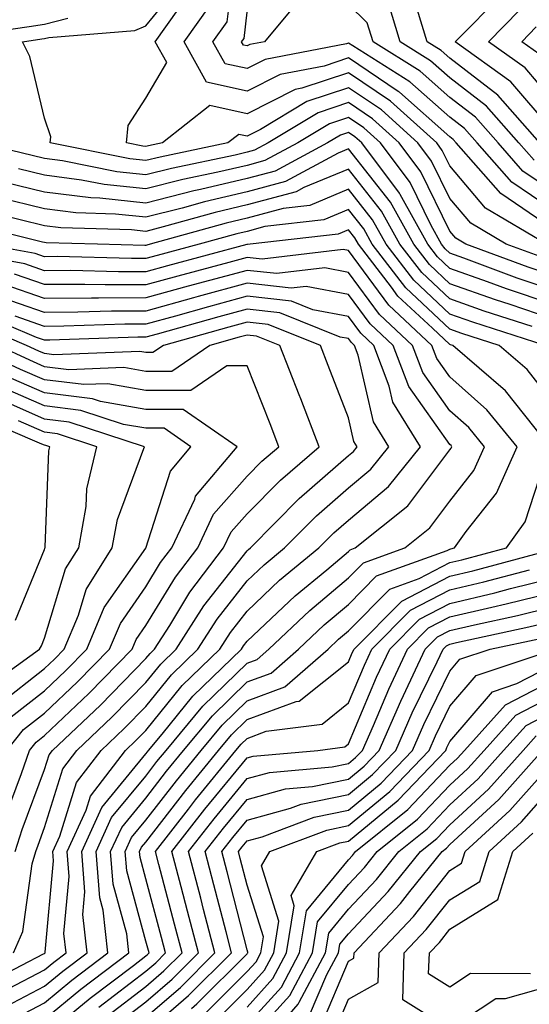
# Model space of a CAD drawing. Units: inches. Extents: x 1021283 to 1023923, y 7226618 to 7229258.
# Drawn here: x 1023636 to 1023686, y 7228667 to 7228764 of the extents above; entities that cross this region are included whole.
import ezdxf

# ---------------------------------------------------------------- set-up
doc = ezdxf.new("R2010")
doc.units = ezdxf.units.IN
doc.header["$MEASUREMENT"] = 0
doc.layers.add('Contour_10217226', color=7, linetype='Continuous', true_color=0x2a7432)

msp = doc.modelspace()

# ---------------------------------------------------------------- linework, layer by layer
at = {"layer": 'Contour_10217226'}
for points in [[(1023686.37, 7228750.231, 2974), (1023684.866, 7228751.92, 2974), (1023681.683, 7228755.553, 2974), (1023678.05, 7228758.346, 2974), (1023676.155, 7228760.026, 2974), (1023673.148, 7228761.92, 2974), (1023671.956, 7228765.826, 2974), (1023668.05, 7228769.625, 2974), (1023666.116, 7228769.986, 2974), (1023665.257, 7228771.92, 2974), (1023666.956, 7228773.004, 2974), (1023668.05, 7228773.443, 2974), (1023669.788, 7228773.649, 2974), (1023675.023, 7228774.947, 2974), (1023678.05, 7228775.221, 2974), (1023680.472, 7228774.342, 2974), (1023684.456, 7228771.92, 2974), (1023686.39, 7228770.26, 2974)], [(1023686.937, 7228751.92, 2973), (1023682.796, 7228756.656, 2973), (1023678.05, 7228760.289, 2973), (1023677.191, 7228761.061, 2973), (1023675.804, 7228761.92, 2973), (1023674.827, 7228765.143, 2973), (1023675.14, 7228769, 2973), (1023672.034, 7228771.92, 2973), (1023676.859, 7228773.111, 2973), (1023678.05, 7228773.219, 2973), (1023679.007, 7228772.877, 2973), (1023680.569, 7228771.92, 2973), (1023684.593, 7228768.463, 2973), (1023688.05, 7228768.6, 2973)], [(1023688.05, 7228745.397, 2976), (1023684.163, 7228748.033, 2976), (1023680.745, 7228751.92, 2976), (1023679.495, 7228753.356, 2976), (1023678.05, 7228754.459, 2976), (1023674.105, 7228757.965, 2976), (1023668.46, 7228761.51, 2976), (1023668.05, 7228761.783, 2976), (1023667.855, 7228761.725, 2976), (1023659.808, 7228760.152, 2976), (1023658.05, 7228759.264, 2976), (1023655.882, 7228759.742, 2976), (1023654.651, 7228761.92, 2976), (1023656.077, 7228763.893, 2976), (1023656.917, 7228770.777, 2976)], [(1023686.859, 7228740.729, 2979), (1023683.616, 7228741.92, 2979), (1023680.12, 7228743.981, 2979), (1023678.05, 7228746.442, 2979), (1023676.253, 7228750.123, 2979), (1023674.905, 7228751.92, 2979), (1023671.312, 7228755.182, 2979), (1023668.05, 7228757.369, 2979), (1023663.948, 7228756.012, 2979), (1023659.378, 7228753.248, 2979), (1023658.05, 7228752.584, 2979), (1023657.21, 7228752.77, 2979), (1023656.136, 7228751.92, 2979), (1023649.456, 7228750.524, 2979), (1023648.05, 7228750.172, 2979), (1023646.468, 7228750.338, 2979), (1023638.597, 7228751.92, 2979), (1023638.655, 7228752.535, 2979), (1023638.05, 7228754.381, 2979), (1023636.605, 7228760.465, 2979), (1023635.882, 7228761.92, 2979), (1023637.776, 7228762.193, 2979), (1023638.05, 7228762.233, 2979), (1023638.46, 7228762.34, 2979), (1023646.956, 7228763.014, 2979), (1023648.05, 7228763.483, 2979), (1023651.839, 7228768.131, 2979)], [(1023663.519, 7228766.442, 2975), (1023659.769, 7228761.92, 2975), (1023658.323, 7228761.637, 2975), (1023658.05, 7228761.5, 2975), (1023657.698, 7228761.568, 2975), (1023657.503, 7228761.92, 2975), (1023657.737, 7228762.233, 2975), (1023658.05, 7228764.83, 2975)], [(1023688.05, 7228753.307, 2972), (1023684.085, 7228757.965, 2972), (1023678.577, 7228761.92, 2972), (1023683.284, 7228766.686, 2972), (1023688.05, 7228766.881, 2972)], [(1023688.05, 7228743.551, 2977), (1023683.069, 7228746.93, 2977), (1023678.675, 7228751.92, 2977), (1023678.382, 7228752.252, 2977), (1023678.05, 7228752.516, 2977), (1023673.069, 7228756.94, 2977), (1023672.952, 7228757.008, 2977), (1023668.05, 7228760.318, 2977), (1023665.648, 7228759.518, 2977), (1023661.292, 7228758.668, 2977), (1023658.05, 7228757.037, 2977), (1023654.046, 7228757.916, 2977), (1023651.819, 7228761.92, 2977), (1023654.417, 7228765.563, 2977)], [(1023688.05, 7228747.242, 2975), (1023685.257, 7228749.127, 2975), (1023682.816, 7228751.92, 2975), (1023680.589, 7228754.459, 2975), (1023678.05, 7228756.402, 2975), (1023675.12, 7228759, 2975), (1023670.472, 7228761.92, 2975), (1023669.905, 7228763.776, 2975), (1023668.05, 7228765.592, 2975)], [(1023687.581, 7228741.92, 2978), (1023681.585, 7228745.465, 2978), (1023678.05, 7228749.674, 2978), (1023677.308, 7228751.188, 2978), (1023676.761, 7228751.92, 2978), (1023672.191, 7228756.061, 2978), (1023668.05, 7228758.844, 2978), (1023663.441, 7228757.32, 2978), (1023662.776, 7228757.184, 2978), (1023658.05, 7228754.811, 2978), (1023654.359, 7228755.621, 2978), (1023649.691, 7228751.92, 2978), (1023648.323, 7228751.637, 2978), (1023648.05, 7228751.568, 2978), (1023647.737, 7228751.598, 2978), (1023646.136, 7228751.92, 2978), (1023646.312, 7228753.649, 2978), (1023648.05, 7228756.344, 2978), (1023650.12, 7228759.86, 2978), (1023648.968, 7228761.92, 2978), (1023651.253, 7228765.113, 2978)], [(1023688.05, 7228756.295, 2971), (1023685.472, 7228759.332, 2971), (1023681.859, 7228761.92, 2971), (1023684.925, 7228765.035, 2971), (1023688.05, 7228765.162, 2971)], [(1023628.382, 7228762.252, 2980), (1023636.546, 7228763.434, 2980), (1023638.05, 7228763.639, 2980), (1023640.355, 7228764.235, 2980)], [(1023686.839, 7228760.709, 2970), (1023685.14, 7228761.92, 2970), (1023686.585, 7228763.385, 2970)], [(1023688.05, 7228738.893, 2980), (1023685.784, 7228739.654, 2980), (1023679.632, 7228741.92, 2980), (1023678.636, 7228742.506, 2980), (1023678.05, 7228743.209, 2980), (1023675.198, 7228749.068, 2980), (1023673.05, 7228751.92, 2980), (1023670.433, 7228754.303, 2980), (1023668.05, 7228755.904, 2980), (1023665.062, 7228754.908, 2980), (1023660.12, 7228751.92, 2980), (1023658.773, 7228751.197, 2980), (1023658.05, 7228751.002, 2980), (1023656.859, 7228750.719, 2980), (1023650.569, 7228749.41, 2980), (1023648.05, 7228748.776, 2980), (1023645.198, 7228749.078, 2980), (1023639.808, 7228750.162, 2980), (1023638.05, 7228750.377, 2980), (1023636.819, 7228750.68, 2980), (1023631.644, 7228751.92, 2980)], [(1023688.05, 7228737.457, 2981), (1023684.71, 7228738.58, 2981), (1023679.437, 7228740.524, 2981), (1023678.05, 7228741.022, 2981), (1023677.581, 7228741.451, 2981), (1023677.23, 7228741.92, 2981), (1023676.214, 7228743.766, 2981), (1023674.144, 7228748.014, 2981), (1023671.214, 7228751.92, 2981), (1023669.554, 7228753.424, 2981), (1023668.05, 7228754.43, 2981), (1023666.175, 7228753.805, 2981), (1023663.05, 7228751.92, 2981), (1023659.788, 7228750.172, 2981), (1023658.05, 7228749.703, 2981), (1023655.14, 7228749.02, 2981), (1023651.683, 7228748.297, 2981), (1023648.05, 7228747.379, 2981), (1023643.948, 7228747.809, 2981), (1023641.702, 7228748.258, 2981), (1023638.05, 7228748.727, 2981), (1023635.472, 7228749.352, 2981)], [(1023688.05, 7228736.031, 2982), (1023683.636, 7228737.516, 2982), (1023681.761, 7228738.209, 2982), (1023678.05, 7228739.518, 2982), (1023676.819, 7228740.68, 2982), (1023675.862, 7228741.92, 2982), (1023673.148, 7228746.822, 2982), (1023673.089, 7228746.949, 2982), (1023669.359, 7228751.92, 2982), (1023668.675, 7228752.535, 2982), (1023668.05, 7228752.955, 2982), (1023667.269, 7228752.701, 2982), (1023665.98, 7228751.92, 2982), (1023660.823, 7228749.147, 2982), (1023658.05, 7228748.404, 2982), (1023653.441, 7228747.32, 2982), (1023652.796, 7228747.184, 2982), (1023648.05, 7228745.983, 2982), (1023643.499, 7228746.461, 2982), (1023642.62, 7228746.49, 2982), (1023638.05, 7228747.067, 2982), (1023634.144, 7228748.014, 2982)], [(1023688.05, 7228734.596, 2983), (1023684.007, 7228735.963, 2983), (1023682.562, 7228736.432, 2983), (1023678.05, 7228738.014, 2983), (1023676.038, 7228739.908, 2983), (1023674.495, 7228741.92, 2983), (1023672.191, 7228746.07, 2983), (1023668.05, 7228751.334, 2983), (1023667.034, 7228750.914, 2983), (1023661.839, 7228748.121, 2983), (1023658.05, 7228747.096, 2983), (1023653.851, 7228746.11, 2983), (1023651.624, 7228745.485, 2983), (1023648.05, 7228744.586, 2983), (1023645.062, 7228744.899, 2983), (1023641.136, 7228745.016, 2983), (1023638.05, 7228745.406, 2983), (1023633.441, 7228746.529, 2983)], [(1023686.175, 7228733.805, 2984), (1023681.448, 7228735.318, 2984), (1023678.05, 7228736.52, 2984), (1023675.276, 7228739.137, 2984), (1023673.128, 7228741.92, 2984), (1023671.312, 7228745.192, 2984), (1023668.05, 7228749.332, 2984), (1023663.636, 7228747.506, 2984), (1023662.874, 7228747.096, 2984), (1023658.05, 7228745.797, 2984), (1023654.905, 7228745.055, 2984), (1023649.749, 7228743.619, 2984), (1023648.05, 7228743.19, 2984), (1023646.624, 7228743.336, 2984), (1023639.671, 7228743.541, 2984), (1023638.05, 7228743.746, 2984), (1023635.628, 7228744.332, 2984), (1023631.487, 7228745.358, 2984)], [(1023687.464, 7228731.92, 2985), (1023680.335, 7228734.205, 2985), (1023678.05, 7228735.016, 2985), (1023674.495, 7228738.365, 2985), (1023671.761, 7228741.92, 2985), (1023670.433, 7228744.313, 2985), (1023668.05, 7228747.34, 2985), (1023664.222, 7228745.748, 2985), (1023661.585, 7228745.445, 2985), (1023658.05, 7228744.498, 2985), (1023655.96, 7228744, 2985), (1023648.48, 7228741.92, 2985), (1023648.148, 7228741.832, 2985), (1023648.05, 7228741.803, 2985), (1023647.933, 7228741.803, 2985), (1023643.284, 7228741.92, 2985), (1023638.206, 7228742.067, 2985), (1023638.05, 7228742.086, 2985), (1023637.835, 7228742.135, 2985), (1023630.159, 7228744.029, 2985)], [(1023688.05, 7228726.52, 2986), (1023685.667, 7228729.537, 2986), (1023682.913, 7228731.92, 2986), (1023679.222, 7228733.102, 2986), (1023678.05, 7228733.522, 2986), (1023673.714, 7228737.594, 2986), (1023670.394, 7228741.92, 2986), (1023669.554, 7228743.424, 2986), (1023668.05, 7228745.338, 2986), (1023665.628, 7228744.342, 2986), (1023659.788, 7228743.668, 2986), (1023658.05, 7228743.19, 2986), (1023657.015, 7228742.955, 2986), (1023653.323, 7228741.92, 2986), (1023649.163, 7228740.807, 2986), (1023648.05, 7228740.504, 2986), (1023646.624, 7228740.504, 2986), (1023639.28, 7228740.69, 2986), (1023638.05, 7228740.68, 2986), (1023637.132, 7228741.002, 2986), (1023632.034, 7228741.92, 2986)], [(1023687.347, 7228722.633, 2987), (1023683.558, 7228727.428, 2987), (1023678.343, 7228731.92, 2987), (1023678.128, 7228731.988, 2987), (1023678.05, 7228732.018, 2987), (1023676.351, 7228733.61, 2987), (1023672.933, 7228736.803, 2987), (1023672.288, 7228737.682, 2987), (1023669.026, 7228741.92, 2987), (1023668.675, 7228742.545, 2987), (1023668.05, 7228743.346, 2987), (1023667.034, 7228742.926, 2987), (1023658.343, 7228741.92, 2987), (1023658.089, 7228741.891, 2987), (1023658.05, 7228741.891, 2987), (1023658.011, 7228741.881, 2987), (1023650.179, 7228739.791, 2987), (1023648.05, 7228739.205, 2987), (1023645.335, 7228739.195, 2987), (1023640.648, 7228739.322, 2987), (1023638.05, 7228739.303, 2987), (1023636.116, 7228739.977, 2987), (1023628.655, 7228741.324, 2987)], [(1023638.05, 7228665.358, 2988), (1023641.644, 7228668.326, 2988), (1023646.37, 7228671.92, 2988), (1023646.175, 7228673.805, 2988), (1023644.827, 7228678.697, 2988), (1023644.573, 7228681.92, 2988), (1023645.667, 7228684.313, 2988), (1023648.05, 7228687.213, 2988), (1023650.101, 7228689.869, 2988), (1023651.78, 7228691.92, 2988), (1023654.612, 7228695.348, 2988), (1023658.05, 7228698.688, 2988), (1023660.413, 7228699.557, 2988), (1023663.128, 7228701.92, 2988), (1023665.648, 7228704.322, 2988), (1023668.05, 7228706.334, 2988), (1023670.823, 7228709.147, 2988), (1023677.796, 7228711.676, 2988), (1023678.05, 7228711.803, 2988), (1023678.148, 7228711.822, 2988), (1023678.499, 7228711.92, 2988), (1023679.671, 7228713.541, 2988), (1023682.64, 7228717.33, 2988), (1023684.691, 7228721.92, 2988), (1023681.702, 7228725.572, 2988), (1023678.05, 7228728.805, 2988), (1023676.761, 7228730.631, 2988), (1023676.273, 7228731.92, 2988), (1023672.015, 7228735.885, 2988), (1023668.05, 7228741.295, 2988), (1023667.523, 7228741.402, 2988), (1023659.515, 7228740.445, 2988), (1023658.05, 7228740.611, 2988), (1023656.253, 7228740.123, 2988), (1023651.194, 7228738.776, 2988), (1023648.05, 7228737.916, 2988), (1023644.026, 7228737.897, 2988), (1023642.015, 7228737.945, 2988), (1023638.05, 7228737.936, 2988), (1023635.081, 7228738.951, 2988)], [(1023634.73, 7228665.25, 2989), (1023638.05, 7228666.988, 2989), (1023640.745, 7228669.215, 2989), (1023644.3, 7228671.92, 2989), (1023643.851, 7228676.129, 2989), (1023643.499, 7228677.369, 2989), (1023643.148, 7228681.92, 2989), (1023644.671, 7228685.289, 2989), (1023648.05, 7228689.391, 2989), (1023649.144, 7228690.817, 2989), (1023650.042, 7228691.92, 2989), (1023653.675, 7228696.295, 2989), (1023658.05, 7228700.553, 2989), (1023659.046, 7228700.914, 2989), (1023660.198, 7228701.92, 2989), (1023664.222, 7228705.748, 2989), (1023668.05, 7228708.951, 2989), (1023669.534, 7228710.445, 2989), (1023673.597, 7228711.92, 2989), (1023676.077, 7228713.902, 2989), (1023678.05, 7228716.539, 2989), (1023680.413, 7228719.557, 2989), (1023681.468, 7228721.92, 2989), (1023679.925, 7228723.805, 2989), (1023678.05, 7228725.465, 2989), (1023675.374, 7228729.244, 2989), (1023674.359, 7228731.92, 2989), (1023671.097, 7228734.967, 2989), (1023668.05, 7228739.127, 2989), (1023665.706, 7228739.576, 2989), (1023660.96, 7228739.01, 2989), (1023658.05, 7228739.332, 2989), (1023652.21, 7228737.76, 2989), (1023648.05, 7228736.617, 2989), (1023643.362, 7228736.598, 2989), (1023642.698, 7228736.578, 2989), (1023638.05, 7228736.559, 2989), (1023634.066, 7228737.936, 2989)], [(1023633.655, 7228666.315, 2990), (1023638.05, 7228668.619, 2990), (1023639.866, 7228670.113, 2990), (1023642.249, 7228671.92, 2990), (1023641.819, 7228675.699, 2990), (1023642.034, 7228677.936, 2990), (1023641.722, 7228681.92, 2990), (1023643.694, 7228686.276, 2990), (1023648.05, 7228691.568, 2990), (1023648.206, 7228691.764, 2990), (1023648.323, 7228691.92, 2990), (1023649.651, 7228693.531, 2990), (1023652.698, 7228697.272, 2990), (1023657.484, 7228701.92, 2990), (1023657.698, 7228702.262, 2990), (1023658.05, 7228702.701, 2990), (1023662.776, 7228707.193, 2990), (1023665.901, 7228709.762, 2990), (1023668.05, 7228711.559, 2990), (1023668.226, 7228711.744, 2990), (1023668.714, 7228711.92, 2990), (1023673.89, 7228716.07, 2990), (1023678.05, 7228721.608, 2990), (1023678.187, 7228721.783, 2990), (1023678.245, 7228721.92, 2990), (1023678.167, 7228722.027, 2990), (1023678.05, 7228722.125, 2990), (1023673.987, 7228727.858, 2990), (1023672.464, 7228731.92, 2990), (1023670.179, 7228734.049, 2990), (1023668.05, 7228736.949, 2990), (1023663.87, 7228737.74, 2990), (1023662.405, 7228737.574, 2990), (1023658.05, 7228738.063, 2990), (1023653.226, 7228736.744, 2990), (1023652.737, 7228736.617, 2990), (1023648.05, 7228735.318, 2990), (1023644.671, 7228735.309, 2990), (1023641.331, 7228735.192, 2990), (1023638.05, 7228735.182, 2990), (1023633.069, 7228736.901, 2990)], [(1023634.534, 7228668.404, 2991), (1023638.05, 7228670.24, 2991), (1023638.968, 7228671.002, 2991), (1023640.179, 7228671.92, 2991), (1023639.964, 7228673.834, 2991), (1023640.491, 7228679.479, 2991), (1023640.296, 7228681.92, 2991), (1023642.171, 7228686.031, 2991), (1023642.581, 7228687.389, 2991), (1023646.038, 7228691.92, 2991), (1023647.073, 7228692.897, 2991), (1023648.05, 7228693.902, 2991), (1023651.644, 7228698.336, 2991), (1023655.335, 7228701.92, 2991), (1023656.39, 7228703.57, 2991), (1023658.05, 7228705.68, 2991), (1023661.253, 7228708.727, 2991), (1023665.12, 7228711.92, 2991), (1023666.585, 7228713.395, 2991), (1023668.05, 7228714.674, 2991), (1023671.995, 7228717.975, 2991), (1023675.14, 7228721.92, 2991), (1023672.425, 7228726.305, 2991), (1023672.073, 7228727.906, 2991), (1023670.55, 7228731.92, 2991), (1023669.261, 7228733.121, 2991), (1023668.05, 7228734.772, 2991), (1023664.534, 7228735.445, 2991), (1023662.425, 7228736.285, 2991), (1023658.05, 7228736.783, 2991), (1023654.222, 7228735.738, 2991), (1023650.96, 7228734.82, 2991), (1023648.05, 7228734.02, 2991), (1023645.96, 7228734.02, 2991), (1023639.944, 7228733.815, 2991), (1023638.05, 7228733.805, 2991), (1023635.159, 7228734.801, 2991)], [(1023631.507, 7228668.463, 2992), (1023637.952, 7228671.813, 2992), (1023638.05, 7228671.871, 2992), (1023638.069, 7228671.891, 2992), (1023638.109, 7228671.92, 2992), (1023638.109, 7228671.979, 2992), (1023638.948, 7228681.022, 2992), (1023638.87, 7228681.92, 2992), (1023639.554, 7228683.434, 2992), (1023641.214, 7228688.746, 2992), (1023643.636, 7228691.92, 2992), (1023645.901, 7228694.068, 2992), (1023648.05, 7228696.266, 2992), (1023650.589, 7228699.391, 2992), (1023653.187, 7228701.92, 2992), (1023655.081, 7228704.879, 2992), (1023658.05, 7228708.658, 2992), (1023659.71, 7228710.25, 2992), (1023661.741, 7228711.92, 2992), (1023664.886, 7228715.094, 2992), (1023668.05, 7228717.858, 2992), (1023670.257, 7228719.713, 2992), (1023672.015, 7228721.92, 2992), (1023670.511, 7228724.381, 2992), (1023669.007, 7228730.973, 2992), (1023668.636, 7228731.92, 2992), (1023668.343, 7228732.203, 2992), (1023668.05, 7228732.594, 2992), (1023667.21, 7228732.75, 2992), (1023661.273, 7228735.143, 2992), (1023658.05, 7228735.504, 2992), (1023655.237, 7228734.733, 2992), (1023649.163, 7228733.033, 2992), (1023648.05, 7228732.731, 2992), (1023647.249, 7228732.721, 2992), (1023638.558, 7228732.438, 2992), (1023638.05, 7228732.428, 2992), (1023637.269, 7228732.701, 2992), (1023631.351, 7228735.221, 2992)], [(1023634.984, 7228671.92, 2993), (1023635.921, 7228674.039, 2993), (1023636.839, 7228680.719, 2993), (1023637.191, 7228681.92, 2993), (1023637.405, 7228682.565, 2993), (1023638.05, 7228684.313, 2993), (1023639.866, 7228690.113, 2993), (1023641.234, 7228691.92, 2993), (1023644.73, 7228695.24, 2993), (1023648.05, 7228698.629, 2993), (1023649.515, 7228700.445, 2993), (1023651.038, 7228701.92, 2993), (1023653.773, 7228706.188, 2993), (1023658.05, 7228711.647, 2993), (1023658.187, 7228711.774, 2993), (1023658.362, 7228711.92, 2993), (1023663.167, 7228716.793, 2993), (1023668.05, 7228721.041, 2993), (1023668.538, 7228721.442, 2993), (1023668.909, 7228721.92, 2993), (1023668.577, 7228722.447, 2993), (1023668.05, 7228724.781, 2993), (1023666.058, 7228729.928, 2993), (1023665.276, 7228731.92, 2993), (1023660.12, 7228733.99, 2993), (1023658.05, 7228734.225, 2993), (1023656.234, 7228733.736, 2993), (1023649.788, 7228731.92, 2993), (1023648.753, 7228731.217, 2993), (1023648.05, 7228731.217, 2993), (1023647.444, 7228731.315, 2993), (1023638.968, 7228730.992, 2993), (1023638.05, 7228731.11, 2993), (1023637.484, 7228731.354, 2993), (1023636.273, 7228731.92, 2993), (1023630.511, 7228734.371, 2993)], [(1023635.14, 7228681.92, 2994), (1023635.843, 7228684.117, 2994), (1023638.05, 7228690.035, 2994), (1023638.499, 7228691.471, 2994), (1023638.831, 7228691.92, 2994), (1023643.558, 7228696.402, 2994), (1023648.05, 7228700.983, 2994), (1023648.46, 7228701.5, 2994), (1023648.89, 7228701.92, 2994), (1023650.413, 7228704.274, 2994), (1023652.405, 7228707.565, 2994), (1023655.726, 7228711.92, 2994), (1023656.468, 7228713.502, 2994), (1023658.05, 7228715.289, 2994), (1023661.351, 7228718.629, 2994), (1023665.159, 7228721.92, 2994), (1023663.343, 7228726.637, 2994), (1023663.167, 7228727.047, 2994), (1023661.273, 7228731.92, 2994), (1023658.968, 7228732.838, 2994), (1023658.05, 7228732.945, 2994), (1023657.249, 7228732.731, 2994), (1023654.378, 7228731.92, 2994), (1023650.628, 7228729.342, 2994), (1023648.05, 7228729.342, 2994), (1023645.862, 7228729.733, 2994), (1023640.452, 7228729.527, 2994), (1023638.05, 7228729.82, 2994), (1023636.585, 7228730.455, 2994), (1023633.441, 7228731.92, 2994)], [(1023634.3, 7228685.67, 2995), (1023635.765, 7228689.645, 2995), (1023636.566, 7228691.92, 2995), (1023637.23, 7228692.75, 2995), (1023638.05, 7228693.395, 2995), (1023642.425, 7228697.555, 2995), (1023646.702, 7228701.92, 2995), (1023647.093, 7228702.867, 2995), (1023648.05, 7228704.244, 2995), (1023650.96, 7228709.02, 2995), (1023653.167, 7228711.92, 2995), (1023654.73, 7228715.24, 2995), (1023658.05, 7228719, 2995), (1023659.495, 7228720.475, 2995), (1023661.175, 7228721.92, 2995), (1023660.316, 7228724.176, 2995), (1023658.05, 7228729.918, 2995), (1023656.038, 7228729.918, 2995), (1023652.503, 7228727.467, 2995), (1023648.05, 7228727.477, 2995), (1023644.28, 7228728.141, 2995), (1023641.917, 7228728.053, 2995), (1023638.05, 7228728.522, 2995), (1023635.687, 7228729.557, 2995), (1023630.589, 7228731.92, 2995)], [(1023634.339, 7228691.92, 2996), (1023635.98, 7228693.981, 2996), (1023638.05, 7228695.592, 2996), (1023641.292, 7228698.678, 2996), (1023644.476, 7228701.92, 2996), (1023645.53, 7228704.449, 2996), (1023648.05, 7228708.082, 2996), (1023649.495, 7228710.465, 2996), (1023650.609, 7228711.92, 2996), (1023652.874, 7228716.735, 2996), (1023652.952, 7228717.018, 2996), (1023657.073, 7228721.92, 2996), (1023651.722, 7228725.602, 2996), (1023648.05, 7228725.602, 2996), (1023643.577, 7228726.393, 2996), (1023642.776, 7228726.656, 2996), (1023638.05, 7228727.233, 2996), (1023634.788, 7228728.658, 2996)], [(1023634.749, 7228695.221, 2997), (1023638.05, 7228697.799, 2997), (1023640.159, 7228699.811, 2997), (1023642.23, 7228701.92, 2997), (1023643.948, 7228706.022, 2997), (1023648.05, 7228711.91, 2997), (1023650.472, 7228719.508, 2997), (1023652.484, 7228721.92, 2997), (1023649.866, 7228723.736, 2997), (1023648.05, 7228723.736, 2997), (1023645.843, 7228724.117, 2997), (1023641.624, 7228725.504, 2997), (1023638.05, 7228725.943, 2997), (1023633.89, 7228727.76, 2997)], [(1023633.519, 7228696.461, 2998), (1023638.05, 7228699.996, 2998), (1023639.046, 7228700.934, 2998), (1023640.003, 7228701.92, 2998), (1023641.409, 7228705.279, 2998), (1023642.171, 7228707.799, 2998), (1023644.73, 7228711.92, 2998), (1023645.237, 7228714.733, 2998), (1023647.855, 7228721.725, 2998), (1023647.913, 7228721.92, 2998), (1023640.472, 7228724.352, 2998), (1023638.05, 7228724.645, 2998), (1023633.206, 7228726.774, 2998)], [(1023635.198, 7228704.772, 3000), (1023638.05, 7228711.774, 3000), (1023638.089, 7228711.891, 3000), (1023638.109, 7228711.92, 3000), (1023638.109, 7228711.988, 3000), (1023638.46, 7228721.51, 3000), (1023638.558, 7228721.92, 3000), (1023638.167, 7228722.047, 3000), (1023638.05, 7228722.067, 3000), (1023637.796, 7228722.174, 3000), (1023631.155, 7228725.016, 3000)], [(1023632.034, 7228697.936, 2999), (1023637.562, 7228701.92, 2999), (1023637.737, 7228702.233, 2999), (1023638.05, 7228703.014, 2999), (1023640.12, 7228709.84, 2999), (1023641.429, 7228711.92, 2999), (1023642.151, 7228716.012, 2999), (1023642.21, 7228717.76, 2999), (1023643.226, 7228721.92, 2999), (1023639.319, 7228723.199, 2999), (1023638.05, 7228723.356, 2999), (1023635.491, 7228724.469, 2999)], [(1023638.05, 7228663.727, 2987), (1023642.542, 7228667.438, 2987), (1023646.819, 7228670.69, 2987), (1023648.05, 7228671.637, 2987), (1023648.206, 7228671.764, 2987), (1023648.362, 7228671.92, 2987), (1023648.304, 7228672.164, 2987), (1023648.05, 7228673.082, 2987), (1023646.155, 7228680.026, 2987), (1023645.999, 7228681.92, 2987), (1023646.644, 7228683.326, 2987), (1023648.05, 7228685.045, 2987), (1023651.058, 7228688.922, 2987), (1023653.499, 7228691.92, 2987), (1023655.569, 7228694.41, 2987), (1023658.05, 7228696.832, 2987), (1023661.78, 7228698.199, 2987), (1023666.038, 7228701.92, 2987), (1023667.073, 7228702.897, 2987), (1023668.05, 7228703.717, 2987), (1023672.132, 7228707.848, 2987), (1023675.023, 7228708.893, 2987), (1023678.05, 7228710.465, 2987), (1023679.222, 7228710.738, 2987), (1023683.636, 7228711.92, 2987), (1023685.491, 7228714.488, 2987), (1023687.816, 7228721.686, 2987)], [(1023643.421, 7228666.559, 2986), (1023648.05, 7228670.123, 2986), (1023649.026, 7228670.953, 2986), (1023649.984, 7228671.92, 2986), (1023649.593, 7228673.453, 2986), (1023648.05, 7228679.244, 2986), (1023647.484, 7228681.344, 2986), (1023647.425, 7228681.92, 2986), (1023647.62, 7228682.35, 2986), (1023648.05, 7228682.867, 2986), (1023651.995, 7228687.975, 2986), (1023655.218, 7228691.92, 2986), (1023656.507, 7228693.463, 2986), (1023658.05, 7228694.977, 2986), (1023662.874, 7228696.735, 2986), (1023663.187, 7228696.783, 2986), (1023668.05, 7228700.66, 2986), (1023668.421, 7228701.549, 2986), (1023668.597, 7228701.92, 2986), (1023673.304, 7228706.666, 2986), (1023678.05, 7228709.127, 2986), (1023680.316, 7228709.654, 2986), (1023687.776, 7228711.656, 2986)], [(1023644.261, 7228665.699, 2985), (1023648.05, 7228668.6, 2985), (1023649.827, 7228670.143, 2985), (1023651.624, 7228671.92, 2985), (1023650.882, 7228674.752, 2985), (1023649.319, 7228680.66, 2985), (1023648.987, 7228681.92, 2985), (1023652.249, 7228686.119, 2985), (1023652.952, 7228687.027, 2985), (1023656.937, 7228691.92, 2985), (1023657.444, 7228692.526, 2985), (1023658.05, 7228693.111, 2985), (1023659.925, 7228693.805, 2985), (1023665.452, 7228694.527, 2985), (1023668.05, 7228696.608, 2985), (1023669.612, 7228700.348, 2985), (1023670.355, 7228701.92, 2985), (1023674.183, 7228705.787, 2985), (1023678.05, 7228707.789, 2985), (1023681.409, 7228708.57, 2985), (1023685.901, 7228709.772, 2985)], [(1023645.12, 7228664.84, 2984), (1023648.05, 7228667.086, 2984), (1023650.648, 7228669.322, 2984), (1023653.245, 7228671.92, 2984), (1023652.171, 7228676.041, 2984), (1023651.546, 7228678.434, 2984), (1023650.628, 7228681.92, 2984), (1023653.87, 7228686.1, 2984), (1023658.05, 7228691.188, 2984), (1023658.636, 7228691.344, 2984), (1023665.023, 7228691.92, 2984), (1023667.698, 7228692.272, 2984), (1023668.05, 7228692.555, 2984), (1023670.823, 7228699.156, 2984), (1023672.112, 7228701.92, 2984), (1023675.062, 7228704.899, 2984), (1023678.05, 7228706.442, 2984), (1023682.484, 7228707.486, 2984), (1023684.026, 7228707.897, 2984), (1023688.05, 7228708.893, 2984)], [(1023648.05, 7228665.572, 2983), (1023651.468, 7228668.512, 2983), (1023654.866, 7228671.92, 2983), (1023653.753, 7228676.217, 2983), (1023653.46, 7228677.34, 2983), (1023652.269, 7228681.92, 2983), (1023654.788, 7228685.172, 2983), (1023658.05, 7228689.137, 2983), (1023660.237, 7228689.733, 2983), (1023666.429, 7228690.289, 2983), (1023668.05, 7228690.621, 2983), (1023668.753, 7228691.207, 2983), (1023669.437, 7228691.92, 2983), (1023670.511, 7228694.381, 2983), (1023672.015, 7228697.955, 2983), (1023673.87, 7228701.92, 2983), (1023675.96, 7228704.02, 2983), (1023678.05, 7228705.104, 2983), (1023682.21, 7228706.08, 2983), (1023683.597, 7228706.383, 2983), (1023688.05, 7228707.486, 2983)], [(1023648.05, 7228664.059, 2982), (1023652.269, 7228667.701, 2982), (1023656.507, 7228671.92, 2982), (1023655.96, 7228674.01, 2982), (1023654.769, 7228678.639, 2982), (1023653.909, 7228681.92, 2982), (1023655.726, 7228684.244, 2982), (1023658.05, 7228687.086, 2982), (1023661.839, 7228688.121, 2982), (1023664.495, 7228688.365, 2982), (1023668.05, 7228689.088, 2982), (1023669.593, 7228690.367, 2982), (1023671.077, 7228691.92, 2982), (1023673.206, 7228696.774, 2982), (1023673.48, 7228697.35, 2982), (1023675.628, 7228701.92, 2982), (1023676.839, 7228703.141, 2982), (1023678.05, 7228703.766, 2982), (1023680.472, 7228704.332, 2982), (1023684.73, 7228705.25, 2982), (1023688.05, 7228706.07, 2982)], [(1023652.562, 7228666.422, 2981), (1023653.089, 7228666.881, 2981), (1023658.05, 7228671.832, 2981), (1023658.089, 7228671.881, 2981), (1023658.109, 7228671.92, 2981), (1023658.128, 7228671.998, 2981), (1023658.05, 7228672.233, 2981), (1023656.077, 7228679.938, 2981), (1023655.55, 7228681.92, 2981), (1023656.644, 7228683.326, 2981), (1023658.05, 7228685.035, 2981), (1023662.327, 7228686.207, 2981), (1023663.362, 7228686.598, 2981), (1023668.05, 7228687.555, 2981), (1023670.433, 7228689.527, 2981), (1023672.718, 7228691.92, 2981), (1023674.339, 7228695.631, 2981), (1023676.8, 7228700.66, 2981), (1023677.386, 7228701.92, 2981), (1023677.718, 7228702.252, 2981), (1023678.05, 7228702.428, 2981), (1023678.714, 7228702.584, 2981), (1023685.862, 7228704.117, 2981), (1023688.05, 7228704.654, 2981)], [(1023653.968, 7228666.002, 2980), (1023658.05, 7228670.074, 2980), (1023658.929, 7228671.051, 2980), (1023659.398, 7228671.92, 2980), (1023659.651, 7228673.522, 2980), (1023658.05, 7228678.61, 2980), (1023657.366, 7228681.246, 2980), (1023657.191, 7228681.92, 2980), (1023657.562, 7228682.399, 2980), (1023658.05, 7228682.985, 2980), (1023659.515, 7228683.385, 2980), (1023664.651, 7228685.328, 2980), (1023668.05, 7228686.022, 2980), (1023671.273, 7228688.688, 2980), (1023674.359, 7228691.92, 2980), (1023675.491, 7228694.488, 2980), (1023678.05, 7228699.762, 2980), (1023679.046, 7228700.924, 2980), (1023682.015, 7228701.92, 2980), (1023686.995, 7228702.985, 2980)], [(1023654.847, 7228665.123, 2979), (1023658.05, 7228668.317, 2979), (1023659.749, 7228670.211, 2979), (1023660.667, 7228671.92, 2979), (1023661.175, 7228675.045, 2979), (1023659.456, 7228680.514, 2979), (1023660.276, 7228681.92, 2979), (1023665.921, 7228684.049, 2979), (1023668.05, 7228684.488, 2979), (1023672.112, 7228687.848, 2979), (1023675.999, 7228691.92, 2979), (1023676.624, 7228693.346, 2979), (1023678.05, 7228696.276, 2979), (1023680.648, 7228699.322, 2979), (1023687.855, 7228701.725, 2979)], [(1023658.05, 7228666.568, 2978), (1023660.589, 7228669.381, 2978), (1023661.937, 7228671.92, 2978), (1023662.698, 7228676.568, 2978), (1023662.386, 7228677.594, 2978), (1023664.925, 7228681.92, 2978), (1023667.191, 7228682.779, 2978), (1023668.05, 7228682.955, 2978), (1023672.952, 7228687.008, 2978), (1023677.64, 7228691.92, 2978), (1023677.757, 7228692.203, 2978), (1023678.05, 7228692.789, 2978), (1023682.249, 7228697.721, 2978), (1023684.651, 7228698.522, 2978), (1023688.05, 7228700.289, 2978)], [(1023658.05, 7228664.811, 2977), (1023661.429, 7228668.551, 2977), (1023663.226, 7228671.92, 2977), (1023663.89, 7228676.07, 2977), (1023668.05, 7228681.119, 2977), (1023668.441, 7228681.529, 2977), (1023668.753, 7228681.92, 2977), (1023673.89, 7228686.07, 2977), (1023678.05, 7228690.455, 2977), (1023678.812, 7228691.158, 2977), (1023679.495, 7228691.92, 2977), (1023683.558, 7228696.412, 2977), (1023688.05, 7228698.746, 2977)], [(1023658.05, 7228663.053, 2976), (1023662.249, 7228667.721, 2976), (1023664.495, 7228671.92, 2976), (1023665.003, 7228674.977, 2976), (1023668.05, 7228678.688, 2976), (1023669.612, 7228680.348, 2976), (1023670.882, 7228681.92, 2976), (1023674.847, 7228685.113, 2976), (1023678.05, 7228688.492, 2976), (1023679.827, 7228690.143, 2976), (1023681.429, 7228691.92, 2976), (1023684.573, 7228695.406, 2976), (1023688.05, 7228697.213, 2976)], [(1023658.792, 7228661.92, 2975), (1023663.089, 7228666.871, 2975), (1023663.167, 7228667.037, 2975), (1023665.784, 7228671.92, 2975), (1023666.097, 7228673.873, 2975), (1023668.05, 7228676.246, 2975), (1023670.804, 7228679.166, 2975), (1023673.011, 7228681.92, 2975), (1023675.804, 7228684.166, 2975), (1023678.05, 7228686.529, 2975), (1023680.843, 7228689.117, 2975), (1023683.343, 7228691.92, 2975), (1023685.589, 7228694.391, 2975), (1023688.05, 7228695.67, 2975)], [(1023664.202, 7228665.758, 2974), (1023665.921, 7228669.781, 2974), (1023667.054, 7228671.92, 2974), (1023667.191, 7228672.77, 2974), (1023668.05, 7228673.815, 2974), (1023671.976, 7228677.985, 2974), (1023675.159, 7228681.92, 2974), (1023676.761, 7228683.209, 2974), (1023678.05, 7228684.576, 2974), (1023681.859, 7228688.102, 2974), (1023685.276, 7228691.92, 2974), (1023686.585, 7228693.375, 2974)], [(1023665.316, 7228664.654, 2973), (1023668.05, 7228671.09, 2973), (1023668.577, 7228671.383, 2973), (1023668.597, 7228671.92, 2973), (1023673.167, 7228676.793, 2973), (1023674.105, 7228677.975, 2973), (1023677.288, 7228681.92, 2973), (1023677.718, 7228682.262, 2973), (1023678.05, 7228682.613, 2973), (1023682.874, 7228687.086, 2973), (1023687.21, 7228691.92, 2973)], [(1023666.429, 7228663.541, 2972), (1023668.05, 7228667.36, 2972), (1023670.98, 7228668.99, 2972), (1023671.077, 7228671.92, 2972), (1023674.456, 7228675.514, 2972), (1023678.05, 7228680.055, 2972), (1023679.202, 7228680.768, 2972), (1023679.554, 7228681.92, 2972), (1023683.987, 7228685.983, 2972), (1023688.05, 7228690.572, 2972)], [(1023688.05, 7228668.658, 2971), (1023683.499, 7228667.379, 2971), (1023682.581, 7228667.379, 2971), (1023678.05, 7228664.401, 2971), (1023673.401, 7228667.272, 2971), (1023673.558, 7228671.92, 2971), (1023675.726, 7228674.235, 2971), (1023678.05, 7228677.164, 2971), (1023680.999, 7228678.981, 2971), (1023681.917, 7228681.92, 2971), (1023685.12, 7228684.86, 2971), (1023688.05, 7228688.18, 2971)], [(1023685.999, 7228669.86, 2970), (1023680.081, 7228669.889, 2970), (1023678.05, 7228668.551, 2970), (1023675.96, 7228669.84, 2970), (1023676.038, 7228671.92, 2970), (1023677.015, 7228672.955, 2970), (1023678.05, 7228674.264, 2970), (1023682.776, 7228677.193, 2970), (1023684.261, 7228681.92, 2970), (1023686.234, 7228683.736, 2970)]]:
    msp.add_polyline3d(points, dxfattribs=at)

doc.saveas('drawing.dxf')
